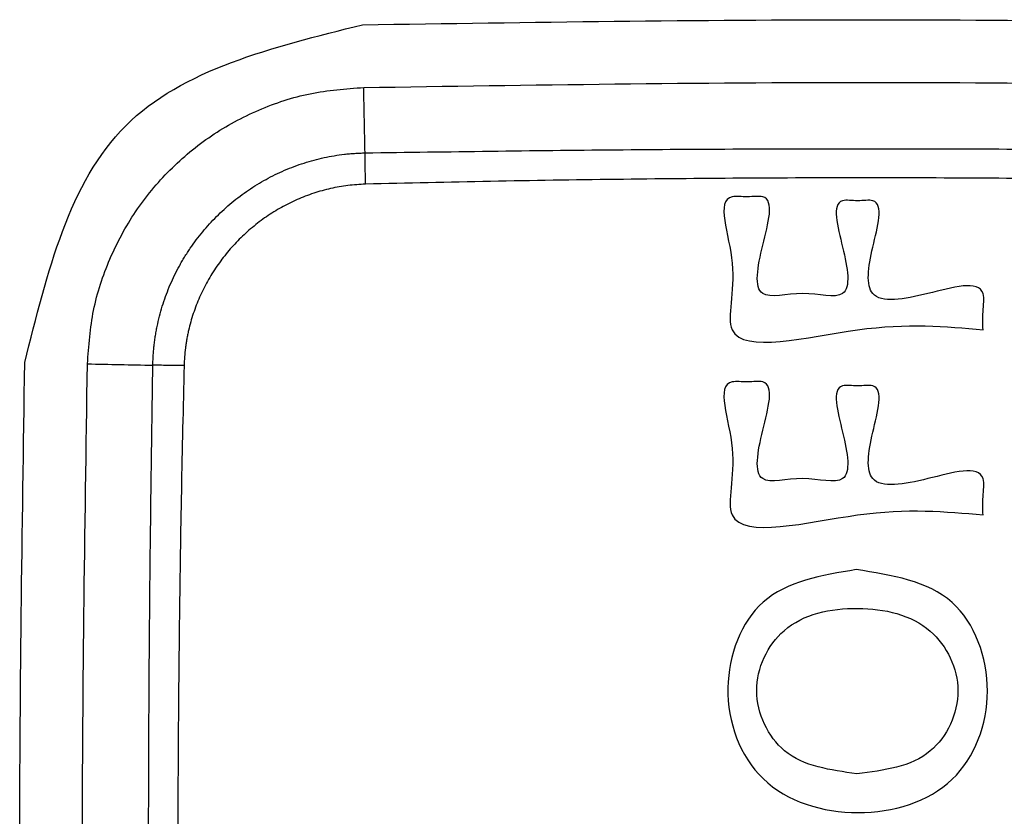
# Model space of a CAD drawing. Units: inches. Extents: x -95 to 24, y 3 to 80.
# Drawn here: x -44 to -44, y 59 to 59 of the extents above; entities that cross this region are included whole.
import ezdxf

# ---------------------------------------------------------------- set-up
doc = ezdxf.new("R2010")
doc.units = ezdxf.units.IN
doc.header["$MEASUREMENT"] = 0

msp = doc.modelspace()

# ---------------------------------------------------------------- linework, layer by layer
for points in [[(-43.80269, 58.9378), (-43.76053, 58.93844), (-43.6762, 58.93972), (-43.59187, 58.93844), (-43.5497, 58.9378)], [(-43.80237, 58.92205), (-43.76032, 58.92269), (-43.6762, 58.92397), (-43.59208, 58.92269), (-43.55002, 58.92205)], [(-43.80204, 58.90562), (-43.8021, 58.90835), (-43.80221, 58.91383), (-43.80232, 58.91931), (-43.80237, 58.92205)], [(-43.88755, 58.59995), (-43.88819, 58.64211), (-43.88947, 58.72644), (-43.88819, 58.81078), (-43.88755, 58.85294)], [(-43.8718, 58.60027), (-43.87244, 58.64233), (-43.87372, 58.72644), (-43.87244, 58.81056), (-43.8718, 58.85262)], [(-43.8718, 58.85262), (-43.86906, 58.85257), (-43.86358, 58.85246), (-43.85811, 58.85234), (-43.85537, 58.85229)]]:
    msp.add_open_spline(points, degree=3)
for points, knots in [([(-43.88755, 58.85294), (-43.88194, 58.87562), (-43.87073, 58.92098), (-43.82537, 58.93219), (-43.80269, 58.9378)], [0, 0, 0, 0, 0.0646782, 0.129356, 0.129356, 0.129356, 0.129356]), ([(-43.8718, 58.85262), (-43.87147, 58.85713), (-43.8708, 58.86616), (-43.8665, 58.87912), (-43.86007, 58.8911), (-43.85137, 58.90158), (-43.84089, 58.91029), (-43.8289, 58.91674), (-43.81593, 58.92104), (-43.80689, 58.92171), (-43.80237, 58.92205)], [0, 0, 0, 0, 0.0135285, 0.0270598, 0.0405936, 0.0541301, 0.0676694, 0.0812115, 0.094756, 0.1083034, 0.1083034, 0.1083034, 0.1083034]), ([(-43.80204, 58.90562), (-43.78107, 58.90592), (-43.73912, 58.90652), (-43.6762, 58.90675), (-43.61327, 58.90652), (-43.57133, 58.90592), (-43.55035, 58.90562)], [0, 0, 0, 0, 0.0629246, 0.1258495, 0.1887745, 0.2516992, 0.2516992, 0.2516992, 0.2516992]), ([(-43.85537, 58.85229), (-43.85536, 58.85251), (-43.85535, 58.85294), (-43.85533, 58.8536), (-43.8553, 58.85425), (-43.85525, 58.85512), (-43.85516, 58.85621), (-43.85502, 58.85751), (-43.85485, 58.85881), (-43.85465, 58.8601), (-43.85442, 58.86139), (-43.8539, 58.86394), (-43.85288, 58.86771), (-43.85136, 58.87176), (-43.84991, 58.8749), (-43.84892, 58.87683), (-43.84806, 58.87834), (-43.84739, 58.87946), (-43.84669, 58.88057), (-43.84526, 58.88274), (-43.84291, 58.88585), (-43.84, 58.88905), (-43.83749, 58.89144), (-43.83552, 58.89315), (-43.83347, 58.89477), (-43.83065, 58.89678), (-43.82696, 58.89904), (-43.82306, 58.90094), (-43.81984, 58.90224), (-43.81737, 58.90309), (-43.81487, 58.90383), (-43.81235, 58.90444), (-43.80981, 58.90493), (-43.80767, 58.90523), (-43.80595, 58.90541), (-43.80487, 58.90549), (-43.804, 58.90555), (-43.80335, 58.90558), (-43.8027, 58.9056), (-43.80226, 58.90561), (-43.80204, 58.90562)], [0, 0, 0, 0, 0.00065519, 0.00131116, 0.00196585, 0.00262008, 0.00392757, 0.00523444, 0.00654149, 0.00784952, 0.00915984, 0.01047079, 0.01567592, 0.02084837, 0.02343807, 0.02603745, 0.02734295, 0.02865266, 0.02996178, 0.03126647, 0.03645431, 0.04163049, 0.04422923, 0.04684246, 0.04945743, 0.05205879, 0.05723762, 0.06242693, 0.06504148, 0.06765623, 0.07025587, 0.07284626, 0.07543347, 0.07802362, 0.07932182, 0.08062312, 0.08127519, 0.08192835, 0.08258343, 0.08323835, 0.08323835, 0.08323835, 0.08323835]), ([(-43.80192, 58.89776), (-43.80193, 58.89849), (-43.80196, 58.8999), (-43.80199, 58.90196), (-43.80202, 58.90385), (-43.80203, 58.90505), (-43.80204, 58.90562)], [0, 0, 0, 0, 0.002171419, 0.004251194, 0.006167021, 0.007854078, 0.007854078, 0.007854078, 0.007854078]), ([(-43.55047, 58.89776), (-43.56095, 58.89801), (-43.5819, 58.8985), (-43.61333, 58.89898), (-43.64476, 58.89928), (-43.6762, 58.89938), (-43.70763, 58.89928), (-43.73906, 58.89898), (-43.7705, 58.8985), (-43.79145, 58.89801), (-43.80192, 58.89776)], [0, 0, 0, 0, 0.0314348, 0.0628696, 0.0943037, 0.1257374, 0.1571718, 0.1886062, 0.2200398, 0.2514741, 0.2514741, 0.2514741, 0.2514741]), ([(-43.80192, 58.89776), (-43.8034, 58.89768), (-43.80635, 58.89752), (-43.80998, 58.89686), (-43.81284, 58.89614), (-43.81496, 58.89549), (-43.81706, 58.89474), (-43.81979, 58.89361), (-43.8231, 58.89197), (-43.82623, 58.89002), (-43.82863, 58.8883), (-43.83037, 58.88691), (-43.83205, 58.88545), (-43.83419, 58.88341), (-43.83667, 58.88069), (-43.8389, 58.87775), (-43.84052, 58.87527), (-43.84165, 58.87336), (-43.84269, 58.8714), (-43.84394, 58.86873), (-43.84527, 58.86529), (-43.84617, 58.86209), (-43.84664, 58.85992), (-43.84685, 58.85882), (-43.84703, 58.85772), (-43.84723, 58.85625), (-43.84743, 58.8544), (-43.84749, 58.85291), (-43.84751, 58.85217)], [0, 0, 0, 0, 0.00444169, 0.00885167, 0.01105892, 0.01327414, 0.01550203, 0.01772961, 0.02215186, 0.02656585, 0.02878276, 0.03101068, 0.03323708, 0.03545178, 0.03986391, 0.04428536, 0.04651251, 0.04874016, 0.05095537, 0.05316245, 0.05757051, 0.0620056, 0.06312259, 0.06423914, 0.06535369, 0.06646739, 0.06869477, 0.07092707, 0.07092707, 0.07092707, 0.07092707]), ([(-43.64674, 58.86117), (-43.65615, 58.86204), (-43.67496, 58.86378), (-43.71542, 58.8528), (-43.70685, 58.87669), (-43.71493, 58.8957), (-43.70594, 58.89436), (-43.69849, 58.89561), (-43.70248, 58.8821), (-43.70514, 58.86754), (-43.69208, 58.87155), (-43.67913, 58.86754), (-43.68166, 58.88159), (-43.68547, 58.89464), (-43.67824, 58.89334), (-43.671, 58.89466), (-43.67498, 58.88131), (-43.677, 58.86703), (-43.66113, 58.86974), (-43.64562, 58.87451), (-43.64689, 58.86558), (-43.64679, 58.86264), (-43.64674, 58.86117)], [0, 0, 0, 0, 0.0315129, 0.0630257, 0.0797318, 0.0964378, 0.1002769, 0.1041159, 0.1162639, 0.1284119, 0.1384369, 0.1484619, 0.1601147, 0.1717675, 0.1755659, 0.1793643, 0.1910171, 0.20267, 0.2165204, 0.2303709, 0.2349289, 0.239487, 0.239487, 0.239487, 0.239487]), ([(-43.85537, 58.6006), (-43.85567, 58.62157), (-43.85628, 58.66352), (-43.85651, 58.72644), (-43.85628, 58.78937), (-43.85567, 58.83132), (-43.85537, 58.85229)], [0, 0, 0, 0, 0.0629246, 0.1258495, 0.1887745, 0.2516992, 0.2516992, 0.2516992, 0.2516992]), ([(-43.84751, 58.85217), (-43.84824, 58.85218), (-43.84966, 58.8522), (-43.85171, 58.85224), (-43.8536, 58.85226), (-43.85481, 58.85228), (-43.85537, 58.85229)], [0, 0, 0, 0, 0.002171419, 0.004251194, 0.006167021, 0.007854078, 0.007854078, 0.007854078, 0.007854078]), ([(-43.84751, 58.85217), (-43.84776, 58.84169), (-43.84825, 58.82074), (-43.84873, 58.78931), (-43.84903, 58.75788), (-43.84913, 58.72644), (-43.84903, 58.69501), (-43.84873, 58.66358), (-43.84825, 58.63215), (-43.84776, 58.6112), (-43.84751, 58.60072)], [0, 0, 0, 0, 0.0314348, 0.0628696, 0.0943037, 0.1257374, 0.1571718, 0.1886062, 0.2200398, 0.2514741, 0.2514741, 0.2514741, 0.2514741]), ([(-43.64674, 58.81467), (-43.65615, 58.81554), (-43.67496, 58.81727), (-43.71542, 58.80629), (-43.70685, 58.83019), (-43.71493, 58.84919), (-43.70594, 58.84786), (-43.69849, 58.84911), (-43.70248, 58.83559), (-43.70514, 58.82104), (-43.69208, 58.82504), (-43.67913, 58.82104), (-43.68166, 58.83509), (-43.68547, 58.84814), (-43.67824, 58.84683), (-43.671, 58.84816), (-43.67498, 58.83481), (-43.677, 58.82053), (-43.66113, 58.82324), (-43.64562, 58.828), (-43.64689, 58.81908), (-43.64679, 58.81614), (-43.64674, 58.81467)], [0, 0, 0, 0, 0.0315129, 0.0630257, 0.0797318, 0.0964378, 0.1002769, 0.1041159, 0.1162639, 0.1284119, 0.1384369, 0.1484619, 0.1601147, 0.1717675, 0.1755659, 0.1793643, 0.1910171, 0.20267, 0.2165204, 0.2303709, 0.2349289, 0.239487, 0.239487, 0.239487, 0.239487]), ([(-43.67862, 58.80094), (-43.66961, 58.79953), (-43.65213, 58.7968), (-43.64252, 58.77028), (-43.65208, 58.74502), (-43.67825, 58.73725), (-43.70459, 58.7452), (-43.71399, 58.77071), (-43.70426, 58.79668), (-43.68734, 58.79949), (-43.67862, 58.80094)], [0, 0, 0, 0, 0.0254754, 0.0494339, 0.073299, 0.0983982, 0.1237385, 0.1481913, 0.1714647, 0.1962443, 0.1962443, 0.1962443, 0.1962443]), ([(-43.67843, 58.74966), (-43.67164, 58.7505), (-43.659, 58.75206), (-43.6503, 58.77055), (-43.65904, 58.78837), (-43.67828, 58.79264), (-43.69775, 58.78862), (-43.70636, 58.77055), (-43.6976, 58.75224), (-43.68511, 58.75056), (-43.67843, 58.74966)], [0, 0, 0, 0, 0.019309, 0.0359492, 0.0524198, 0.0715451, 0.0908859, 0.1074488, 0.1240616, 0.1431348, 0.1431348, 0.1431348, 0.1431348])]:
    msp.add_open_spline(points, degree=3, knots=knots)

doc.saveas('drawing.dxf')
